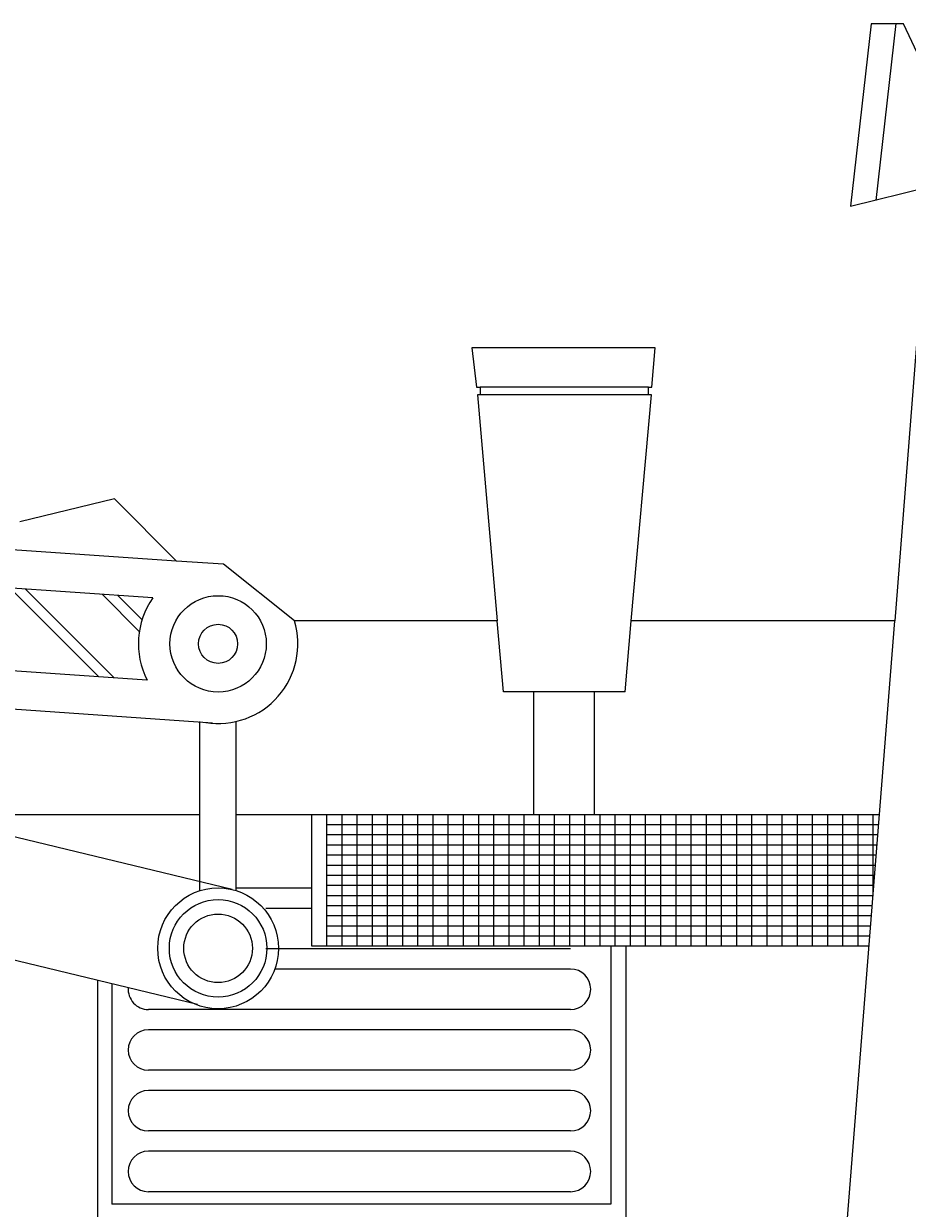
# Model space of a CAD drawing. Units: millimetres. Extents: x 191.11 to 194.99, y 132.14 to 136.04.
# Drawn here: x 191.2 to 191.21, y 133.6 to 133.62 of the extents above; entities that cross this region are included whole.
import ezdxf

# ---------------------------------------------------------------- set-up
doc = ezdxf.new("R2010")
doc.units = ezdxf.units.MM
doc.styles.add('ROMANT', font='romant', dxfattribs={"height": 0.427499})

# ---------------------------------------------------------------- blocks, each defined once
blk = doc.blocks.new('carro15')
for p, q in [((28.4984, -7.2209), (28.4781, -7.4012)), ((28.5304, -7.2209), (28.4984, -7.2209)), ((28.5229, -7.2207), (28.5031, -7.3955)), ((28.5627, -7.2901), (28.5304, -7.2209)), ((28.4781, -7.4012), (28.5555, -7.3821)), ((28.5555, -7.3821), (28.5216, -7.8108)), ((28.285, -7.541), (28.1036, -7.541)), ((28.1036, -7.541), (28.1085, -7.5799)), ((28.2816, -7.5799), (28.285, -7.541)), ((28.1085, -7.5799), (28.1121, -7.5799)), ((28.2784, -7.5799), (28.1121, -7.5799)), ((28.1121, -7.5799), (28.1121, -7.5874)), ((28.2784, -7.5799), (28.2816, -7.5799)), ((28.2784, -7.5874), (28.2784, -7.5799)), ((28.1093, -7.5874), (28.1289, -7.8108)), ((28.1121, -7.5874), (28.1093, -7.5874)), ((28.2784, -7.5874), (28.1121, -7.5874)), ((28.2613, -7.8108), (28.2813, -7.5874)), ((28.2813, -7.5874), (28.2784, -7.5874)), ((27.7505, -7.6904), (27.6571, -7.7129)), ((27.8119, -7.7518), (27.7505, -7.6904)), ((27.8119, -7.7518), (27.2484, -7.7129)), ((27.7885, -7.7883), (27.052, -7.7373)), ((27.8584, -7.755), (27.8119, -7.7518)), ((27.9284, -7.8108), (27.8584, -7.755)), ((28.1289, -7.8108), (27.9284, -7.8108)), ((28.1351, -7.8811), (28.1289, -7.8108)), ((28.2551, -7.8811), (28.2613, -7.8108)), ((28.5216, -7.8108), (28.2613, -7.8108)), ((28.4721, -8.4386), (28.5216, -7.8108)), ((27.7827, -7.8694), (27.1965, -7.8288)), ((27.8475, -7.9119), (27.234, -7.8695)), ((28.2551, -7.8811), (28.1351, -7.8811)), ((28.1651, -8.0025), (28.1651, -7.8811)), ((28.2251, -8.0025), (28.2251, -7.8811)), ((27.835, -8.0775), (27.835, -7.9104)), ((27.8709, -8.0775), (27.8709, -7.9104)), ((27.867, -8.0764), (27.5302, -7.9952)), ((27.835, -8.0025), (27.5635, -8.0025)), ((27.9455, -8.0025), (27.8709, -8.0025)), ((28.5065, -8.0025), (27.9455, -8.0025)), ((27.9455, -8.1325), (27.9455, -8.0025)), ((27.9605, -8.1325), (27.9605, -8.0025)), ((27.9755, -8.1325), (27.9755, -8.0025)), ((27.9905, -8.1325), (27.9905, -8.0025)), ((28.0055, -8.1325), (28.0055, -8.0025)), ((28.0205, -8.1325), (28.0205, -8.0025)), ((28.0355, -8.1325), (28.0355, -8.0025)), ((28.0505, -8.1325), (28.0505, -8.0025)), ((28.0655, -8.1325), (28.0655, -8.0025)), ((28.0805, -8.1325), (28.0805, -8.0025)), ((28.0955, -8.1325), (28.0955, -8.0025)), ((28.1105, -8.1325), (28.1105, -8.0025)), ((28.1255, -8.1325), (28.1255, -8.0025)), ((28.1405, -8.1325), (28.1405, -8.0025)), ((28.1555, -8.1325), (28.1555, -8.0025)), ((28.1705, -8.1325), (28.1705, -8.0025)), ((28.1855, -8.1325), (28.1855, -8.0025)), ((28.2005, -8.1325), (28.2005, -8.0025)), ((28.2155, -8.1325), (28.2155, -8.0025)), ((28.2305, -8.1325), (28.2305, -8.0025)), ((28.2455, -8.1325), (28.2455, -8.0025)), ((28.2605, -8.1325), (28.2605, -8.0025)), ((28.2755, -8.1325), (28.2755, -8.0025)), ((28.2905, -8.1325), (28.2905, -8.0025)), ((28.3055, -8.1325), (28.3055, -8.0025)), ((28.3205, -8.1325), (28.3205, -8.0025)), ((28.3355, -8.1325), (28.3355, -8.0025)), ((28.3505, -8.1325), (28.3505, -8.0025)), ((28.3655, -8.1325), (28.3655, -8.0025)), ((28.3805, -8.1325), (28.3805, -8.0025)), ((28.3955, -8.1325), (28.3955, -8.0025)), ((28.4105, -8.1325), (28.4105, -8.0025)), ((28.4255, -8.1325), (28.4255, -8.0025)), ((28.4405, -8.1325), (28.4405, -8.0025)), ((28.4555, -8.1325), (28.4555, -8.0025)), ((28.4705, -8.1325), (28.4705, -8.0025)), ((28.4855, -8.1325), (28.4855, -8.0025)), ((28.5005, -8.0791), (28.5005, -8.0025)), ((28.5057, -8.0125), (27.9605, -8.0125)), ((28.5049, -8.0225), (27.9605, -8.0225)), ((28.5041, -8.0325), (27.9605, -8.0325)), ((28.5033, -8.0425), (27.9605, -8.0425)), ((28.5026, -8.0525), (27.9605, -8.0525)), ((28.5018, -8.0625), (27.9605, -8.0625)), ((27.9455, -8.075), (27.8709, -8.075)), ((28.501, -8.0725), (27.9605, -8.0725)), ((28.5002, -8.0825), (27.9605, -8.0825)), ((27.9455, -8.095), (27.9002, -8.095)), ((28.4994, -8.0925), (27.9605, -8.0925)), ((27.8327, -8.1899), (27.4959, -8.1087)), ((28.4986, -8.1025), (27.9605, -8.1025)), ((28.4978, -8.1125), (27.9605, -8.1125)), ((28.497, -8.1225), (27.9605, -8.1225)), ((28.2012, -8.135), (27.9002, -8.135)), ((28.4962, -8.1325), (27.9455, -8.1325)), ((28.2412, -8.1325), (28.2412, -8.3872)), ((28.2558, -8.1325), (28.2558, -8.406)), ((28.2012, -8.155), (27.9091, -8.155)), ((27.7337, -8.166), (27.7337, -8.406)), ((27.7481, -8.1695), (27.7481, -8.3872)), ((28.2012, -8.195), (27.7841, -8.195)), ((28.2012, -8.215), (27.7841, -8.215)), ((28.2012, -8.255), (27.7841, -8.255)), ((28.2012, -8.275), (27.7841, -8.275)), ((28.2012, -8.315), (27.7841, -8.315)), ((28.2012, -8.335), (27.7841, -8.335)), ((28.2012, -8.375), (27.7841, -8.375)), ((28.2412, -8.3872), (27.7481, -8.3872))]:
    blk.add_line(p, q)
at = {"color": 7}
for p, q in [((27.735, -7.8661), (27.6475, -7.7785)), ((27.7502, -7.8671), (27.6627, -7.7796)), ((27.7751, -7.8213), (27.7387, -7.7848)), ((27.7778, -7.8099), (27.7539, -7.7859))]:
    blk.add_line(p, q, dxfattribs=at)
for centre, radius in [((27.853, -7.8336), 0.0476), ((27.853, -7.8336), 0.0193), ((27.853, -8.1345), 0.0597), ((27.853, -8.1345), 0.0482), ((27.853, -8.1345), 0.0339)]:
    blk.add_circle(centre, radius)
for centre, radius, start, end in [((27.853, -7.8336), 0.0788, 144.8603, 206.9704), ((27.853, -7.8336), 0.0788, 261.0283, 16.8152), ((28.2012, -8.175), 0.02, 270, 90), ((27.7841, -8.175), 0.02, 175.3667, 270), ((27.7841, -8.235), 0.02, 90, 270), ((28.2012, -8.235), 0.02, 270, 90), ((27.7841, -8.295), 0.02, 90, 270), ((28.2012, -8.295), 0.02, 270, 90), ((27.7841, -8.355), 0.02, 90, 270), ((28.2012, -8.355), 0.02, 270, 90)]:
    blk.add_arc(centre, radius, start, end)
at = {"color": 7, "style": 'ROMANT'}
for s in ['JUAN VTE BUENROSTRO', ' 20.154.133-S']:
    blk.add_text(s, height=0.0000034, dxfattribs=at).set_placement((28.0505, -8.0226))
blk = doc.blocks.new('c3')
at = {"xscale": 0.04521140822378415, "yscale": 0.04521140822378415, "zscale": 0.04521140822378415}
blk.add_blockref('carro15', (177.318924, 130.628272), dxfattribs=at)

msp = doc.modelspace()

# ---------------------------------------------------------------- block references
at = {"xscale": 0.3091847951235382, "yscale": 0.3091847951235382, "zscale": 0.3091847951235382}
msp.add_blockref('c3', (135.987314, 93.331265), dxfattribs=at)

doc.saveas('drawing.dxf')
